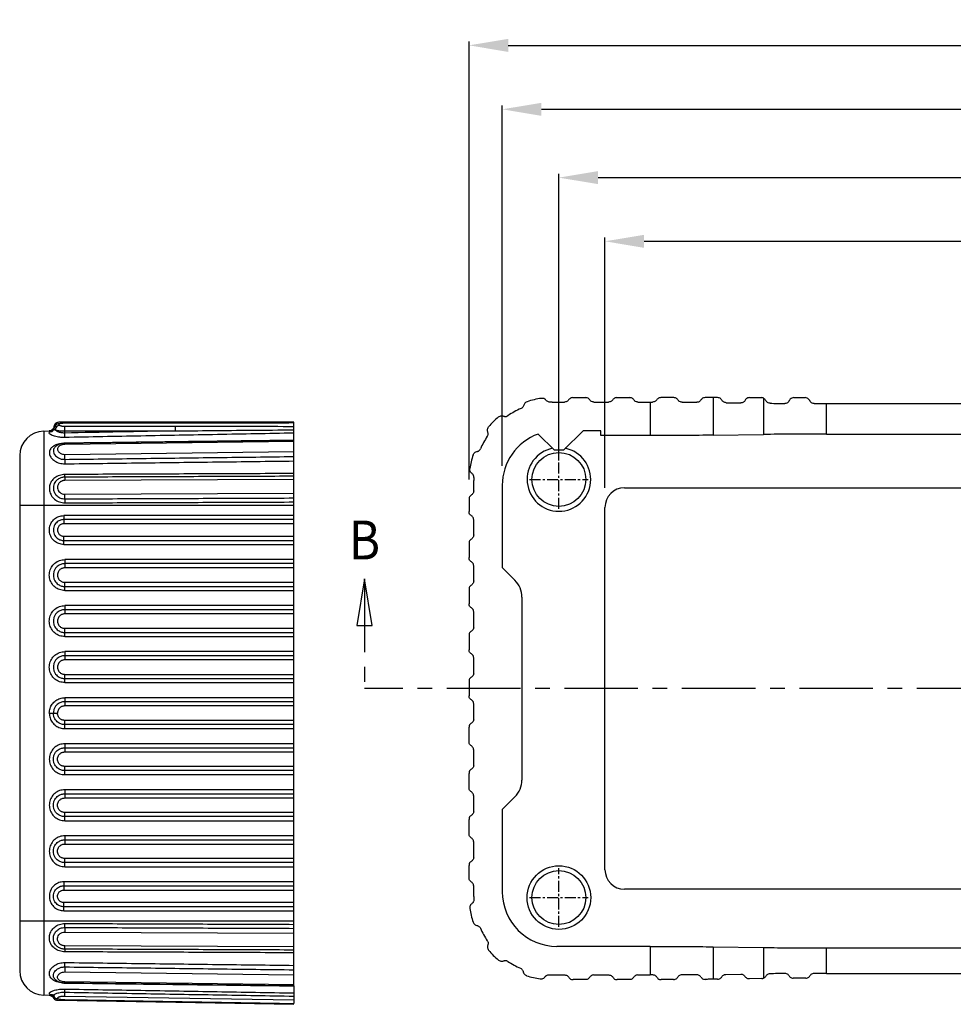
# Model space of a CAD drawing. Extents: x 725 to 2040, y -248 to 659.
# Drawn here: x 1665 to 1760, y 386 to 486 of the extents above; entities that cross this region are included whole.
import ezdxf
from ezdxf.enums import TextEntityAlignment as Align

# ---------------------------------------------------------------- set-up
doc = ezdxf.new("R2010")
doc.units = 0
doc.header["$MEASUREMENT"] = 0
doc.linetypes.add('CENTER', pattern=[0.6, 0.375, -0.075, 0.075, -0.075])
doc.layers.get('0').update_dxf_attribs({"linetype": 'CONTINUOUS'})
doc.layers.get('DEFPOINTS').update_dxf_attribs({"linetype": 'CONTINUOUS'})
doc.styles.add('TEXTSTYLE_0', font='txt', dxfattribs={"width": 0.8})
doc.dimstyles.get("Standard").update_dxf_attribs({"dimtxt": 0.18, "dimasz": 0.18, "dimexe": 0.18, "dimexo": 0.0625, "dimgap": 0.09, "dimtad": 0, "dimtih": 1, "dimtoh": 1, "dimdec": 4, "dimzin": 0, "dimtxsty": 'STANDARD', "dimcen": 0.09, "dimazin": 3, "dimtfac": 1, "dimtdec": 4, "dimtofl": 0, "dimtmove": 0, "dimatfit": 3, "dimtolj": 1, "dimtzin": 0})

# ---------------------------------------------------------------- blocks, each defined once
blk = doc.blocks.new('*D84')
at = {"color": 3, "ltscale": 20}
for p, q in [((1724.73, 438.27), (1724.73, 463.83)), ((1872.72, 438.27), (1872.72, 463.83))]:
    blk.add_line(p, q, dxfattribs=at)
at = {"color": 4, "ltscale": 20}
for p, q in [((1728.73, 463.44), (1792.06, 463.44)), ((1868.72, 463.44), (1805.39, 463.44))]:
    blk.add_line(p, q, dxfattribs=at)
for points in [[(1728.73, 464.1), (1728.73, 462.77), (1724.73, 463.44)], [(1868.72, 464.1), (1868.72, 462.77), (1872.72, 463.44)]]:
    blk.add_solid(points, dxfattribs=at)
at = {"layer": 'DEFPOINTS', "color": 0, "ltscale": 20}
for p in [(1872.72, 463.44), (1724.73, 436.27), (1872.72, 436.27)]:
    blk.add_point(p, dxfattribs=at)
at = {"color": 6, "ltscale": 20, "insert": (1798.72, 463.44), "char_height": 4, "attachment_point": 5}
blk.add_mtext('\\A1;148', dxfattribs=at)
blk = doc.blocks.new('*D85')
at = {"color": 3, "ltscale": 20}
for p, q in [((1720.02, 441.12), (1720.02, 470.34)), ((1877.42, 441.12), (1877.42, 470.34))]:
    blk.add_line(p, q, dxfattribs=at)
at = {"color": 4, "ltscale": 20}
for p, q in [((1724.02, 469.94), (1787.72, 469.94)), ((1873.42, 469.94), (1809.72, 469.94))]:
    blk.add_line(p, q, dxfattribs=at)
for points in [[(1724.02, 470.61), (1724.02, 469.28), (1720.02, 469.94)], [(1873.42, 470.61), (1873.42, 469.28), (1877.42, 469.94)]]:
    blk.add_solid(points, dxfattribs=at)
at = {"layer": 'DEFPOINTS', "color": 0, "ltscale": 20}
for p in [(1720.02, 469.94), (1720.02, 439.12), (1877.42, 439.12)]:
    blk.add_point(p, dxfattribs=at)
at = {"color": 6, "ltscale": 20, "insert": (1798.72, 469.94), "char_height": 4, "attachment_point": 5}
blk.add_mtext('\\A1;157.40', dxfattribs=at)
blk = doc.blocks.new('*D86')
at = {"color": 3, "ltscale": 20}
for p, q in [((1714.24, 440.52), (1714.24, 477.31)), ((1883.2, 440.52), (1883.2, 477.31))]:
    blk.add_line(p, q, dxfattribs=at)
at = {"color": 4, "ltscale": 20}
for p, q in [((1718.24, 476.92), (1787.39, 476.92)), ((1879.2, 476.92), (1810.06, 476.92))]:
    blk.add_line(p, q, dxfattribs=at)
for points in [[(1718.24, 477.58), (1718.24, 476.25), (1714.24, 476.92)], [(1879.2, 477.58), (1879.2, 476.25), (1883.2, 476.92)]]:
    blk.add_solid(points, dxfattribs=at)
at = {"layer": 'DEFPOINTS', "color": 0, "ltscale": 20}
for p in [(1883.2, 476.92), (1714.24, 438.52), (1883.2, 438.52)]:
    blk.add_point(p, dxfattribs=at)
at = {"color": 6, "ltscale": 20, "insert": (1798.72, 476.92), "char_height": 4, "attachment_point": 5}
blk.add_mtext('\\A1;168.96', dxfattribs=at)
blk = doc.blocks.new('*D87')
at = {"color": 3, "ltscale": 20}
for p, q in [((1710.84, 439.11), (1710.84, 483.84)), ((1886.6, 439.11), (1886.6, 483.84))]:
    blk.add_line(p, q, dxfattribs=at)
at = {"color": 4, "ltscale": 20}
for p, q in [((1714.84, 483.45), (1787.39, 483.45)), ((1882.6, 483.45), (1810.06, 483.45))]:
    blk.add_line(p, q, dxfattribs=at)
for points in [[(1714.84, 484.11), (1714.84, 482.78), (1710.84, 483.45)], [(1882.6, 484.11), (1882.6, 482.78), (1886.6, 483.45)]]:
    blk.add_solid(points, dxfattribs=at)
at = {"layer": 'DEFPOINTS', "color": 0, "ltscale": 20}
for p in [(1710.84, 483.45), (1710.84, 437.11), (1886.6, 437.11)]:
    blk.add_point(p, dxfattribs=at)
at = {"color": 6, "ltscale": 20, "insert": (1798.72, 483.45), "char_height": 4, "attachment_point": 5}
blk.add_mtext('\\A1;175.76', dxfattribs=at)

msp = doc.modelspace()

# ---------------------------------------------------------------- linework, layer by layer
at = {"color": 7, "linetype": 'CONTINUOUS'}
for p, q in [((1721.437, 447.475), (1722.761, 447.475)), ((1725.937, 447.475), (1727.261, 447.475)), ((1731.758, 447.475), (1730.437, 447.475)), ((1736.232, 447.475), (1734.955, 447.475)), ((1735.784, 447.475), (1735.784, 443.642)), ((1739.491, 447.475), (1740.698, 447.475)), ((1744.016, 447.475), (1745.179, 447.475)), ((1719.322, 447.02), (1720.599, 447.02)), ((1723.599, 447.02), (1725.099, 447.02)), ((1728.099, 447.02), (1729.356, 447.02)), ((1729.356, 447.02), (1729.356, 443.601)), ((1737.099, 446.96), (1738.599, 446.938)), ((1740.934, 447.414), (1740.934, 443.718)), ((1747.362, 443.759), (1747.362, 446.863)), ((1747.362, 446.863), (1850.082, 446.863)), ((1692.942, 444.958), (1668.937, 444.958)), ((1669.514, 444.552), (1669.514, 443.861)), ((1669.514, 444.552), (1680.814, 444.552)), ((1669.518, 444.856), (1669.517, 444.863)), ((1680.814, 444.552), (1680.814, 444.078)), ((1692.942, 443.116), (1692.942, 444.958)), ((1667.398, 444.058), (1668.318, 444.074)), ((1667.398, 444.058), (1667.398, 386.45)), ((1668.439, 444.313), (1668.439, 444.313)), ((1669.514, 444.078), (1680.814, 444.078)), ((1669.514, 443.861), (1669.523, 443.407)), ((1719.556, 442.101), (1717.898, 443.759)), ((1722.488, 444.101), (1720.488, 442.101)), ((1724.303, 444.101), (1722.488, 444.101)), ((1724.303, 443.601), (1724.303, 444.101)), ((1729.356, 443.601), (1724.303, 443.601)), ((1735.784, 443.642), (1740.934, 443.718)), ((1747.362, 443.759), (1850.082, 443.759)), ((1692.942, 442.988), (1669.54, 442.697)), ((1692.942, 387.402), (1692.942, 443.105)), ((1664.942, 441.558), (1664.942, 388.949)), ((1668.527, 442.401), (1668.527, 442.4)), ((1669.54, 441.682), (1692.942, 441.972)), ((1720.488, 442.101), (1719.556, 442.101)), ((1692.942, 439.105), (1669.54, 439.012)), ((1711.322, 437.95), (1711.322, 439.02)), ((1714.241, 438.52), (1714.241, 430.115)), ((1669.54, 437.613), (1692.942, 437.705)), ((1726.726, 438.27), (1793.398, 438.27)), ((1664.942, 436.504), (1692.942, 436.504)), ((1710.84, 437.107), (1710.84, 435.834)), ((1692.942, 435.434), (1669.45, 435.434)), ((1724.726, 399.27), (1724.726, 436.27)), ((1692.942, 434.59), (1669.442, 434.59)), ((1692.942, 435.02), (1669.446, 435.02)), ((1711.322, 433.45), (1711.322, 434.99)), ((1669.442, 433.318), (1692.942, 433.318)), ((1669.446, 432.887), (1692.942, 432.887)), ((1669.45, 432.474), (1692.942, 432.474)), ((1710.84, 432.607), (1710.84, 431.134)), ((1692.942, 430.52), (1669.546, 430.52)), ((1692.942, 430.934), (1669.55, 430.934)), ((1692.942, 430.09), (1669.542, 430.09)), ((1711.322, 428.75), (1711.322, 430.29)), ((1714.241, 430.115), (1715.532, 428.824)), ((1669.542, 428.618), (1692.942, 428.618)), ((1669.546, 428.187), (1692.942, 428.187)), ((1669.55, 427.774), (1692.942, 427.774)), ((1710.84, 427.907), (1710.84, 426.434)), ((1716.241, 427.114), (1716.241, 408.427)), ((1692.942, 425.39), (1669.542, 425.39)), ((1692.942, 425.82), (1669.546, 425.82)), ((1692.942, 426.234), (1669.55, 426.234)), ((1711.322, 424.05), (1711.322, 425.59)), ((1669.542, 423.918), (1692.942, 423.918)), ((1669.546, 423.487), (1692.942, 423.487)), ((1669.55, 423.074), (1692.942, 423.074)), ((1710.84, 423.207), (1710.84, 421.734)), ((1692.942, 421.534), (1669.55, 421.534)), ((1692.942, 420.69), (1669.542, 420.69)), ((1692.942, 421.12), (1669.546, 421.12)), ((1711.322, 419.35), (1711.322, 420.89)), ((1669.542, 419.218), (1692.942, 419.218)), ((1669.546, 418.787), (1692.942, 418.787)), ((1669.55, 418.374), (1692.942, 418.374)), ((1710.84, 418.507), (1710.84, 417.034)), ((1692.942, 416.42), (1669.546, 416.42)), ((1692.942, 416.834), (1669.55, 416.834)), ((1692.942, 415.99), (1669.542, 415.99)), ((1711.322, 414.65), (1711.322, 416.19)), ((1667.97, 415.254), (1668.806, 415.254)), ((1692.942, 414.518), (1669.542, 414.518)), ((1692.942, 414.087), (1669.546, 414.087)), ((1669.55, 413.674), (1692.942, 413.674)), ((1710.84, 412.334), (1710.84, 413.807)), ((1669.542, 411.29), (1692.942, 411.29)), ((1669.546, 411.72), (1692.942, 411.72)), ((1692.942, 412.134), (1669.55, 412.134)), ((1711.322, 409.95), (1711.322, 411.49)), ((1692.942, 409.818), (1669.542, 409.818)), ((1692.942, 409.387), (1669.546, 409.387)), ((1669.55, 408.974), (1692.942, 408.974)), ((1710.84, 407.634), (1710.84, 409.107)), ((1692.942, 407.434), (1669.55, 407.434)), ((1669.542, 406.59), (1692.942, 406.59)), ((1669.546, 407.02), (1692.942, 407.02)), ((1711.322, 405.25), (1711.322, 406.79)), ((1715.532, 406.717), (1714.241, 405.425)), ((1714.241, 405.425), (1714.241, 397.02)), ((1692.942, 405.118), (1669.542, 405.118)), ((1692.942, 404.687), (1669.546, 404.687)), ((1669.55, 404.274), (1692.942, 404.274)), ((1710.84, 402.934), (1710.84, 404.407)), ((1669.546, 402.32), (1692.942, 402.32)), ((1692.942, 402.734), (1669.55, 402.734)), ((1669.542, 401.89), (1692.942, 401.89)), ((1711.322, 400.55), (1711.322, 402.09)), ((1692.942, 400.418), (1669.542, 400.418)), ((1692.942, 399.987), (1669.546, 399.987)), ((1669.55, 399.574), (1692.942, 399.574)), ((1710.84, 398.434), (1710.84, 399.707)), ((1669.442, 397.19), (1692.942, 397.19)), ((1669.446, 397.62), (1692.942, 397.62)), ((1692.942, 398.034), (1669.45, 398.034)), ((1711.322, 396.52), (1711.322, 397.59)), ((1870.718, 397.27), (1726.726, 397.27)), ((1692.942, 395.918), (1669.442, 395.918)), ((1692.942, 395.487), (1669.446, 395.487)), ((1669.45, 395.074), (1692.942, 395.074)), ((1692.942, 394.004), (1664.942, 394.004)), ((1669.54, 392.894), (1692.942, 392.803)), ((1692.942, 391.403), (1669.54, 391.495)), ((1729.356, 391.439), (1719.822, 391.439)), ((1729.356, 391.439), (1729.356, 388.52)), ((1735.784, 391.398), (1735.784, 388.079)), ((1735.784, 391.398), (1740.934, 391.323)), ((1740.934, 391.323), (1740.934, 388.196)), ((1747.362, 388.677), (1747.362, 391.282)), ((1747.362, 391.282), (1762.799, 391.282)), ((1669.54, 388.825), (1692.942, 388.536)), ((1719.322, 388.52), (1720.619, 388.52)), ((1723.579, 388.52), (1725.119, 388.52)), ((1728.079, 388.52), (1729.356, 388.52)), ((1737.079, 388.58), (1738.619, 388.603)), ((1740.735, 388.152), (1739.463, 388.133)), ((1747.362, 388.677), (1850.082, 388.677)), ((1692.942, 387.52), (1669.54, 387.81)), ((1692.942, 387.392), (1692.942, 385.603)), ((1722.735, 388.039), (1721.463, 388.039)), ((1727.235, 388.039), (1725.963, 388.039)), ((1736.235, 388.086), (1735.784, 388.079)), ((1668.331, 386.433), (1667.398, 386.45)), ((1668.387, 386.369), (1668.388, 386.368)), ((1692.942, 385.931), (1669.54, 386.33)), ((1668.806, 385.943), (1692.942, 385.522)), ((1669.443, 386.005), (1669.442, 385.932)), ((1669.54, 386.007), (1669.54, 386.002)), ((1669.54, 386.007), (1692.942, 385.607)), ((1692.942, 385.552), (1692.942, 385.522))]:
    msp.add_line(p, q, dxfattribs=at)
at = {"color": 3, "linetype": 'CENTER', "ltscale": 3}
for p, q in [((1720.022, 436.12), (1720.022, 442.12)), ((1717.022, 439.12), (1723.022, 439.12)), ((1720.022, 393.42), (1720.022, 399.42)), ((1717.022, 396.42), (1723.022, 396.42))]:
    msp.add_line(p, q, dxfattribs=at)
at = {"color": 1, "linetype": 'CENTER', "ltscale": 20}
for p in [(1700.168, 428.968), (1920.088, 417.77)]:
    msp.add_line(p, (1700.168, 417.77), dxfattribs=at)
msp.add_lwpolyline([(1700.961, 424.206), (1700.168, 428.968), (1699.374, 424.206), (1700.961, 424.206)], dxfattribs=at)
at = {"color": 7, "linetype": 'CONTINUOUS'}
for centre, radius in [((1720.022, 439.12), 2.75), ((1720.022, 396.42), 3.25), ((1720.022, 396.42), 2.75)]:
    msp.add_circle(centre, radius, dxfattribs=at)
for centre, radius, start, end in [((1719.322, 439.42), 8.054, 97.71701, 108.4927), ((1719.322, 439.02), 8, 90, 91.50337), ((1719.322, 439.02), 8.482, 130.14138, 139.85862), ((1719.322, 439.02), 8, 113.3331, 124.26176), ((1668.936, 444.458), 0.5, 90, 121.58827), ((1667.442, 441.558), 2.5, 91, 180), ((1719.322, 439.02), 8, 145.73824, 156.26176), ((1719.822, 438.52), 5.581, 110.16805, 180), ((1719.322, 439.02), 8.482, 162.14138, 171.85862), ((1720.022, 439.12), 3.25, 101.57694, 78.42306), ((1719.322, 439.02), 8, 177.73824, 180), ((1726.726, 436.27), 2, 90, 180), ((1713.822, 427.114), 2.419, 0, 45), ((1713.822, 408.427), 2.419, 315, 0), ((1726.726, 399.27), 2, 180, 270), ((1719.322, 396.52), 8, 180, 182.26176), ((1719.822, 397.02), 5.581, 180, 270), ((1719.322, 396.52), 8.482, 188.14138, 197.85862), ((1719.322, 396.52), 8, 203.73824, 214.26176), ((1719.322, 396.52), 8.482, 220.14138, 229.85862), ((1719.322, 396.52), 8, 235.73824, 246.26176), ((1667.442, 388.949), 2.5, 180, 269), ((1719.322, 396.52), 8.482, 252.14138, 261.85862), ((1719.322, 396.52), 8, 267.73824, 270), ((1668.815, 386.443), 0.5, 245.07377, 269)]:
    msp.add_arc(centre, radius, start, end, dxfattribs=at)
for points in [[(1721.437, 447.475), (1721.276, 447.448), (1721.129, 447.369), (1721.018, 447.247)], [(1723.18, 447.247), (1723.069, 447.369), (1722.922, 447.448), (1722.761, 447.475)], [(1725.937, 447.475), (1725.776, 447.448), (1725.629, 447.369), (1725.518, 447.247)], [(1727.68, 447.247), (1727.569, 447.369), (1727.422, 447.448), (1727.261, 447.475)], [(1730.438, 447.475), (1730.276, 447.448), (1730.129, 447.368), (1730.018, 447.247)], [(1732.178, 447.244), (1732.068, 447.366), (1731.921, 447.447), (1731.758, 447.475)], [(1734.956, 447.475), (1734.78, 447.443), (1734.632, 447.358), (1734.526, 447.235)], [(1736.664, 447.221), (1736.558, 447.351), (1736.41, 447.441), (1736.232, 447.475)], [(1739.492, 447.475), (1739.306, 447.439), (1739.151, 447.343), (1739.044, 447.203)], [(1740.934, 447.414), (1740.822, 447.459), (1740.698, 447.475)], [(1744.016, 447.475), (1743.824, 447.437), (1743.663, 447.33), (1743.557, 447.175)], [(1745.639, 447.17), (1745.531, 447.33), (1745.369, 447.437), (1745.179, 447.475)], [(1716.441, 446.705), (1716.382, 446.565), (1716.284, 446.448), (1716.153, 446.366)], [(1716.767, 447.059), (1716.621, 446.981), (1716.507, 446.857), (1716.441, 446.705)], [(1718.703, 447.212), (1718.575, 447.329), (1718.412, 447.395), (1718.24, 447.402)], [(1719.112, 447.018), (1718.957, 447.038), (1718.816, 447.105), (1718.703, 447.212)], [(1721.018, 447.247), (1720.906, 447.126), (1720.76, 447.047), (1720.599, 447.02)], [(1723.599, 447.02), (1723.438, 447.047), (1723.292, 447.126), (1723.18, 447.247)], [(1725.518, 447.247), (1725.406, 447.126), (1725.26, 447.047), (1725.099, 447.02)], [(1728.099, 447.02), (1727.938, 447.047), (1727.792, 447.126), (1727.68, 447.247)], [(1729.356, 447.02), (1729.478, 447.02), (1729.599, 447.02)], [(1730.018, 447.247), (1729.906, 447.126), (1729.761, 447.047), (1729.599, 447.02)], [(1732.599, 447.011), (1732.435, 447.04), (1732.289, 447.121), (1732.178, 447.244)], [(1732.599, 447.011), (1733.363, 447.006), (1734.099, 447)], [(1734.526, 447.235), (1734.417, 447.11), (1734.27, 447.028), (1734.099, 447)], [(1737.099, 446.96), (1736.964, 446.981), (1736.842, 447.035), (1736.74, 447.117), (1736.664, 447.221)], [(1739.044, 447.203), (1738.967, 447.095), (1738.864, 447.011), (1738.738, 446.956), (1738.599, 446.938)], [(1741.147, 447.188), (1741.059, 447.318), (1740.934, 447.414)], [(1741.599, 446.895), (1741.407, 446.936), (1741.251, 447.041), (1741.147, 447.188)], [(1741.599, 446.895), (1742.329, 446.887), (1743.099, 446.88)], [(1743.557, 447.175), (1743.449, 447.02), (1743.289, 446.916), (1743.099, 446.88)], [(1746.099, 446.865), (1745.91, 446.902), (1745.748, 447.009), (1745.639, 447.17)], [(1746.099, 446.865), (1746.727, 446.864), (1747.362, 446.863)], [(1713.854, 445.504), (1714.011, 445.594), (1714.19, 445.622), (1714.366, 445.585)], [(1714.366, 445.585), (1714.482, 445.553), (1714.6, 445.552), (1714.713, 445.578), (1714.818, 445.632)], [(1668.439, 444.513), (1668.414, 444.401)], [(1669.459, 444.862), (1669.189, 444.849), (1668.964, 444.816), (1668.767, 444.751), (1668.587, 444.622), (1668.466, 444.427), (1668.439, 444.313)], [(1668.565, 444.793), (1668.461, 444.612), (1668.439, 444.513)], [(1668.565, 444.793), (1668.461, 444.612), (1668.439, 444.513)], [(1668.462, 444.618), (1668.461, 444.612), (1668.439, 444.513)], [(1668.462, 444.618), (1668.461, 444.612), (1668.439, 444.513)], [(1668.462, 444.618), (1668.461, 444.612), (1668.439, 444.513)], [(1668.518, 444.731), (1668.462, 444.618)], [(1668.518, 444.731), (1668.462, 444.618)], [(1668.518, 444.731), (1668.462, 444.618)], [(1668.568, 444.796), (1668.565, 444.793), (1668.518, 444.731)], [(1668.568, 444.796), (1668.565, 444.793), (1668.518, 444.731)], [(1669.002, 444.656), (1668.793, 444.573), (1668.631, 444.4), (1668.555, 444.174)], [(1668.936, 444.958), (1668.733, 444.915), (1668.565, 444.793)], [(1668.936, 444.958), (1668.733, 444.915), (1668.565, 444.793)], [(1668.674, 444.884), (1668.568, 444.796)], [(1668.674, 444.884), (1668.568, 444.796)], [(1668.735, 444.916), (1668.733, 444.915), (1668.674, 444.884)], [(1668.735, 444.916), (1668.733, 444.915), (1668.674, 444.884)], [(1668.936, 444.958), (1668.735, 444.916)], [(1669.518, 444.856), (1669.419, 444.855), (1669.313, 444.85), (1669.203, 444.84), (1669.098, 444.824), (1669.008, 444.8), (1668.95, 444.766), (1668.935, 444.728), (1668.957, 444.69), (1669.002, 444.656)], [(1669.002, 444.656), (1669.091, 444.615), (1669.197, 444.585), (1669.307, 444.566), (1669.414, 444.556), (1669.514, 444.552)], [(1669.444, 444.902), (1669.444, 444.958)], [(1669.452, 444.862), (1669.444, 444.902)], [(1669.517, 444.863), (1669.459, 444.862)], [(1692.942, 444.889), (1685.872, 444.879), (1677.842, 444.869), (1669.517, 444.863)], [(1692.942, 444.885), (1684.952, 444.872), (1677.146, 444.863), (1669.518, 444.856)], [(1680.814, 444.552), (1684.552, 444.552), (1688.595, 444.548), (1692.942, 444.542)], [(1684.518, 444.958), (1684.589, 444.92), (1684.619, 444.881)], [(1686.48, 444.958), (1686.377, 444.942), (1686.282, 444.898)], [(1687.492, 444.958), (1687.648, 444.923), (1687.707, 444.888)], [(1687.648, 444.923), (1687.514, 444.957)], [(1687.707, 444.888), (1687.648, 444.923)], [(1690.227, 444.885), (1687.867, 444.882)], [(1690.227, 444.958), (1690.078, 444.925), (1690.019, 444.891)], [(1691.228, 444.958), (1691.344, 444.926), (1691.391, 444.892)], [(1692.883, 444.958), (1692.9, 444.931), (1692.907, 444.89)], [(1692.942, 444.889), (1692.919, 444.889)], [(1712.758, 443.976), (1712.72, 444.152), (1712.748, 444.331), (1712.838, 444.488)], [(1668.147, 444.111), (1667.951, 444.068)], [(1668.147, 444.111), (1667.951, 444.068)], [(1668.147, 444.111), (1667.951, 444.068)], [(1668.147, 444.111), (1667.951, 444.068)], [(1668.147, 444.111), (1667.951, 444.068)], [(1669.523, 443.407), (1669.288, 443.41), (1669.035, 443.43), (1668.771, 443.472), (1668.51, 443.536), (1668.27, 443.622), (1668.073, 443.726), (1667.96, 443.839), (1667.984, 443.941), (1668.172, 444.014), (1668.26, 444.026)], [(1668.31, 444.229), (1668.147, 444.111)], [(1668.206, 444.143), (1668.147, 444.111)], [(1668.206, 444.143), (1668.147, 444.111)], [(1668.206, 444.143), (1668.147, 444.111)], [(1668.206, 444.143), (1668.147, 444.111)], [(1668.206, 444.143), (1668.147, 444.111)], [(1668.31, 444.229), (1668.206, 444.143)], [(1668.31, 444.229), (1668.206, 444.143)], [(1668.31, 444.229), (1668.206, 444.143)], [(1668.437, 444.313), (1668.403, 444.187), (1668.305, 444.057), (1668.248, 444.022)], [(1668.414, 444.401), (1668.31, 444.229)], [(1668.36, 444.292), (1668.31, 444.229)], [(1668.36, 444.292), (1668.31, 444.229)], [(1668.36, 444.292), (1668.31, 444.229)], [(1668.414, 444.401), (1668.36, 444.292)], [(1668.414, 444.401), (1668.36, 444.292)], [(1668.414, 444.401), (1668.36, 444.292)], [(1668.414, 444.401), (1668.36, 444.292)], [(1668.44, 444.312), (1668.439, 444.297), (1668.477, 444.234), (1668.555, 444.174)], [(1668.555, 444.174), (1668.721, 444.137), (1668.919, 444.109), (1669.126, 444.09), (1669.326, 444.081), (1669.514, 444.078)], [(1669.514, 443.861), (1669.361, 443.864), (1669.196, 443.884), (1669.024, 443.925), (1668.852, 443.987), (1668.692, 444.071), (1668.555, 444.174)], [(1680.814, 444.078), (1675.165, 443.97), (1669.514, 443.861)], [(1692.942, 443.849), (1685.14, 443.702), (1677.334, 443.555), (1669.523, 443.407)], [(1680.814, 444.078), (1684.552, 444.113), (1688.595, 444.15), (1692.942, 444.188)], [(1712.71, 443.524), (1712.764, 443.629), (1712.791, 443.743), (1712.789, 443.86), (1712.758, 443.976)], [(1735.784, 443.642), (1734.359, 443.625), (1732.777, 443.612), (1731.09, 443.604), (1729.356, 443.601)], [(1747.362, 443.759), (1745.629, 443.756), (1743.942, 443.748), (1742.359, 443.735), (1740.934, 443.718)], [(1668.424, 442.544), (1668.169, 442.341), (1667.993, 442.025), (1667.992, 441.675), (1668.168, 441.322), (1668.513, 441.007), (1668.995, 440.79), (1669.55, 440.717)], [(1668.997, 442.758), (1668.515, 442.594), (1668.424, 442.544)], [(1669.081, 442.743), (1668.741, 442.586), (1668.527, 442.401)], [(1668.933, 442.689), (1668.732, 442.58)], [(1669.086, 442.59), (1668.937, 442.485), (1668.843, 442.359), (1668.806, 442.217), (1668.828, 442.079), (1668.894, 441.961), (1668.995, 441.858), (1669.134, 441.771), (1669.319, 441.706), (1669.54, 441.682)], [(1669.074, 442.741), (1669.067, 442.739), (1668.933, 442.689)], [(1669.46, 442.816), (1668.997, 442.758)], [(1669.476, 442.812), (1669.081, 442.743)], [(1669.54, 442.697), (1669.296, 442.668), (1669.086, 442.59)], [(1669.489, 442.817), (1669.46, 442.816)], [(1669.542, 442.814), (1669.476, 442.812)], [(1669.55, 442.819), (1669.489, 442.817)], [(1669.543, 442.814), (1669.541, 442.786), (1669.54, 442.738)], [(1669.54, 442.738), (1669.54, 442.697)], [(1692.942, 443.105), (1685.095, 443.008), (1677.074, 442.908), (1669.542, 442.814)], [(1692.942, 443.116), (1685.118, 443.016), (1677.321, 442.917), (1669.55, 442.819)], [(1668.527, 442.4), (1668.441, 442.274), (1668.38, 442.046), (1668.417, 441.819), (1668.524, 441.624), (1668.686, 441.456), (1668.905, 441.313), (1669.195, 441.208), (1669.545, 441.169)], [(1669.545, 441.169), (1669.543, 441.346), (1669.541, 441.525), (1669.54, 441.682)], [(1669.545, 441.169), (1677.362, 441.266), (1685.161, 441.363), (1692.942, 441.46)], [(1711.249, 441.621), (1711.335, 441.781), (1711.472, 441.899), (1711.64, 441.961)], [(1711.64, 441.961), (1711.755, 441.996), (1711.856, 442.057), (1711.938, 442.14), (1711.999, 442.241)], [(1669.545, 441.169), (1669.548, 441.016), (1669.549, 440.86), (1669.55, 440.717)], [(1669.55, 440.717), (1677.321, 440.814), (1685.118, 440.91), (1692.942, 441.008)], [(1669.55, 439.626), (1669.005, 439.539), (1668.522, 439.287), (1668.173, 438.908), (1667.994, 438.452), (1667.992, 437.968), (1668.167, 437.5), (1668.513, 437.097), (1668.997, 436.824), (1669.55, 436.731)], [(1669.545, 439.35), (1669.548, 439.4), (1669.549, 439.496), (1669.55, 439.626)], [(1692.942, 439.444), (1685.161, 439.413), (1677.362, 439.382), (1669.545, 439.35)], [(1692.942, 439.724), (1685.118, 439.692), (1677.321, 439.659), (1669.55, 439.626)], [(1711.129, 439.745), (1711.004, 439.874), (1710.933, 440.04), (1710.926, 440.222)], [(1711.328, 439.336), (1711.318, 439.454), (1711.281, 439.564), (1711.217, 439.663), (1711.129, 439.745)], [(1669.545, 439.35), (1669.392, 439.34), (1669.238, 439.311), (1669.08, 439.259), (1668.92, 439.18), (1668.76, 439.067), (1668.608, 438.91), (1668.478, 438.7), (1668.394, 438.431), (1668.39, 438.11), (1668.504, 437.76), (1668.754, 437.438), (1669.123, 437.213), (1669.545, 437.137)], [(1669.54, 439.012), (1669.442, 439.006), (1669.344, 438.986), (1669.243, 438.951), (1669.141, 438.899), (1669.04, 438.824), (1668.945, 438.721), (1668.865, 438.587), (1668.814, 438.421), (1668.812, 438.224), (1668.882, 438.008), (1669.039, 437.805), (1669.274, 437.662), (1669.54, 437.613)], [(1669.545, 439.35), (1669.543, 439.289), (1669.541, 439.171), (1669.54, 439.012)], [(1669.545, 437.137), (1669.543, 437.266), (1669.541, 437.432), (1669.54, 437.613)], [(1711.086, 437.537), (1710.955, 437.425), (1710.87, 437.276), (1710.84, 437.107)], [(1711.322, 437.95), (1711.294, 437.788), (1711.212, 437.644), (1711.086, 437.537)], [(1669.545, 437.137), (1677.362, 437.167), (1685.161, 437.198), (1692.942, 437.228)], [(1669.545, 437.137), (1669.548, 437.026), (1669.549, 436.886), (1669.55, 436.731)], [(1669.55, 436.731), (1677.321, 436.76), (1685.118, 436.79), (1692.942, 436.819)], [(1669.45, 432.474), (1668.945, 432.563), (1668.499, 432.82), (1668.169, 433.214), (1667.993, 433.697), (1667.993, 434.21), (1668.169, 434.693), (1668.499, 435.087), (1668.945, 435.345), (1669.45, 435.434)], [(1669.45, 435.434), (1669.449, 435.196), (1669.446, 435.02)], [(1711.086, 435.404), (1710.955, 435.515), (1710.87, 435.665), (1710.84, 435.834)], [(1711.322, 434.99), (1711.294, 435.153), (1711.212, 435.297), (1711.086, 435.404)], [(1669.446, 435.02), (1669.289, 435.009), (1669.124, 434.97), (1668.952, 434.899), (1668.777, 434.785), (1668.611, 434.617), (1668.471, 434.386), (1668.39, 434.103), (1668.391, 433.8), (1668.473, 433.518), (1668.612, 433.289), (1668.779, 433.122), (1668.953, 433.008), (1669.124, 432.937), (1669.289, 432.899), (1669.446, 432.887)], [(1669.442, 434.59), (1669.348, 434.583), (1669.25, 434.56), (1669.147, 434.517), (1669.043, 434.449), (1668.943, 434.349), (1668.86, 434.211), (1668.812, 434.043), (1668.812, 433.862), (1668.861, 433.694), (1668.944, 433.557), (1669.044, 433.458), (1669.148, 433.39), (1669.25, 433.347), (1669.348, 433.325), (1669.442, 433.318)], [(1669.446, 435.02), (1669.444, 434.909), (1669.443, 434.759), (1669.442, 434.59)], [(1711.322, 433.45), (1711.294, 433.288), (1711.212, 433.144), (1711.086, 433.037)], [(1669.446, 432.887), (1669.444, 432.999), (1669.443, 433.148), (1669.442, 433.318)], [(1669.45, 432.474), (1669.449, 432.712), (1669.446, 432.887)], [(1711.086, 433.037), (1710.955, 432.925), (1710.87, 432.776), (1710.84, 432.607)], [(1669.55, 427.774), (1669.015, 427.867), (1668.537, 428.142), (1668.183, 428.563), (1667.994, 429.08), (1667.995, 429.631), (1668.184, 430.148), (1668.539, 430.568), (1669.016, 430.841), (1669.55, 430.934)], [(1669.546, 430.52), (1669.389, 430.51), (1669.224, 430.475), (1669.051, 430.41), (1668.872, 430.306), (1668.695, 430.152), (1668.536, 429.937), (1668.421, 429.661), (1668.38, 429.348), (1668.424, 429.036), (1668.54, 428.763), (1668.699, 428.551), (1668.875, 428.399), (1669.053, 428.297), (1669.225, 428.232), (1669.389, 428.198), (1669.546, 428.187)], [(1669.546, 430.52), (1669.544, 430.409), (1669.543, 430.259), (1669.542, 430.09)], [(1669.55, 430.934), (1669.549, 430.696), (1669.546, 430.52)], [(1711.086, 430.704), (1710.955, 430.815), (1710.87, 430.965), (1710.84, 431.134)], [(1711.322, 430.29), (1711.294, 430.453), (1711.212, 430.597), (1711.086, 430.704)], [(1669.542, 430.09), (1669.442, 430.083), (1669.338, 430.061), (1669.229, 430.02), (1669.116, 429.954), (1669.005, 429.857), (1668.904, 429.721), (1668.832, 429.548), (1668.806, 429.35), (1668.834, 429.153), (1668.907, 428.981), (1669.007, 428.848), (1669.118, 428.752), (1669.23, 428.687), (1669.339, 428.646), (1669.443, 428.624), (1669.542, 428.618)], [(1669.546, 428.187), (1669.544, 428.299), (1669.543, 428.448), (1669.542, 428.618)], [(1711.086, 428.337), (1710.955, 428.225), (1710.87, 428.076), (1710.84, 427.907)], [(1711.322, 428.75), (1711.294, 428.588), (1711.212, 428.444), (1711.086, 428.337)], [(1669.55, 427.774), (1669.549, 428.012), (1669.546, 428.187)], [(1711.086, 426.004), (1710.955, 426.115), (1710.87, 426.265), (1710.84, 426.434)], [(1669.55, 423.074), (1669.015, 423.167), (1668.537, 423.442), (1668.183, 423.863), (1667.994, 424.38), (1667.995, 424.931), (1668.184, 425.448), (1668.539, 425.868), (1669.016, 426.141), (1669.55, 426.234)], [(1669.546, 425.82), (1669.389, 425.81), (1669.224, 425.775), (1669.051, 425.71), (1668.872, 425.606), (1668.695, 425.452), (1668.536, 425.237), (1668.421, 424.961), (1668.38, 424.648), (1668.424, 424.336), (1668.54, 424.063), (1668.699, 423.851), (1668.875, 423.699), (1669.053, 423.597), (1669.225, 423.532), (1669.389, 423.498), (1669.546, 423.487)], [(1669.542, 425.39), (1669.442, 425.383), (1669.338, 425.361), (1669.229, 425.32), (1669.116, 425.254), (1669.005, 425.157), (1668.904, 425.021), (1668.832, 424.848), (1668.806, 424.65), (1668.834, 424.453), (1668.907, 424.281), (1669.007, 424.148), (1669.118, 424.052), (1669.23, 423.987), (1669.339, 423.946), (1669.443, 423.924), (1669.542, 423.918)], [(1669.546, 425.82), (1669.544, 425.709), (1669.543, 425.559), (1669.542, 425.39)], [(1669.55, 426.234), (1669.549, 425.996), (1669.546, 425.82)], [(1711.322, 425.59), (1711.294, 425.753), (1711.212, 425.897), (1711.086, 426.004)], [(1669.546, 423.487), (1669.544, 423.599), (1669.543, 423.748), (1669.542, 423.918)], [(1669.55, 423.074), (1669.549, 423.312), (1669.546, 423.487)], [(1711.086, 423.637), (1710.955, 423.525), (1710.87, 423.376), (1710.84, 423.207)], [(1711.322, 424.05), (1711.294, 423.888), (1711.212, 423.744), (1711.086, 423.637)], [(1669.55, 418.374), (1669.015, 418.467), (1668.537, 418.742), (1668.183, 419.163), (1667.994, 419.68), (1667.995, 420.231), (1668.184, 420.748), (1668.539, 421.168), (1669.016, 421.441), (1669.55, 421.534)], [(1669.55, 421.534), (1669.549, 421.296), (1669.546, 421.12)], [(1711.086, 421.304), (1710.955, 421.415), (1710.87, 421.565), (1710.84, 421.734)], [(1711.322, 420.89), (1711.294, 421.053), (1711.212, 421.197), (1711.086, 421.304)], [(1669.546, 421.12), (1669.389, 421.11), (1669.224, 421.075), (1669.051, 421.01), (1668.872, 420.906), (1668.695, 420.752), (1668.536, 420.537), (1668.421, 420.261), (1668.38, 419.948), (1668.424, 419.636), (1668.54, 419.363), (1668.699, 419.151), (1668.875, 418.999), (1669.053, 418.897), (1669.225, 418.832), (1669.389, 418.798), (1669.546, 418.787)], [(1669.542, 420.69), (1669.442, 420.683), (1669.338, 420.661), (1669.229, 420.62), (1669.116, 420.554), (1669.005, 420.457), (1668.904, 420.321), (1668.832, 420.148), (1668.806, 419.95), (1668.834, 419.753), (1668.907, 419.581), (1669.007, 419.448), (1669.118, 419.352), (1669.23, 419.287), (1669.339, 419.246), (1669.443, 419.224), (1669.542, 419.218)], [(1669.546, 421.12), (1669.544, 421.009), (1669.543, 420.859), (1669.542, 420.69)], [(1711.322, 419.35), (1711.294, 419.188), (1711.212, 419.044), (1711.086, 418.937)], [(1669.546, 418.787), (1669.544, 418.899), (1669.543, 419.048), (1669.542, 419.218)], [(1669.55, 418.374), (1669.549, 418.612), (1669.546, 418.787)], [(1711.086, 418.937), (1710.955, 418.825), (1710.87, 418.676), (1710.84, 418.507)], [(1667.97, 415.254), (1668.047, 415.74), (1668.273, 416.184), (1668.624, 416.534), (1669.067, 416.758), (1669.55, 416.834)], [(1669.546, 416.42), (1669.389, 416.41), (1669.224, 416.375), (1669.052, 416.31), (1668.873, 416.207), (1668.697, 416.054), (1668.538, 415.84), (1668.422, 415.566), (1668.38, 415.254)], [(1669.546, 416.42), (1669.544, 416.309), (1669.543, 416.159), (1669.542, 415.99)], [(1669.55, 416.834), (1669.549, 416.596), (1669.546, 416.42)], [(1711.086, 416.604), (1710.955, 416.715), (1710.87, 416.865), (1710.84, 417.034)], [(1711.322, 416.19), (1711.294, 416.353), (1711.212, 416.497), (1711.086, 416.604)], [(1669.542, 415.99), (1669.443, 415.983), (1669.339, 415.961), (1669.23, 415.92), (1669.117, 415.855), (1669.006, 415.758), (1668.905, 415.623), (1668.833, 415.45), (1668.806, 415.254)], [(1667.97, 415.254), (1668.047, 414.767), (1668.273, 414.324), (1668.624, 413.974), (1669.067, 413.75), (1669.55, 413.674)], [(1669.546, 414.087), (1669.389, 414.098), (1669.224, 414.132), (1669.052, 414.197), (1668.873, 414.301), (1668.697, 414.454), (1668.538, 414.667), (1668.422, 414.942), (1668.38, 415.254)], [(1669.542, 414.518), (1669.443, 414.524), (1669.339, 414.546), (1669.23, 414.587), (1669.117, 414.653), (1669.006, 414.749), (1668.905, 414.884), (1668.833, 415.057), (1668.806, 415.254)], [(1669.546, 414.087), (1669.544, 414.199), (1669.543, 414.348), (1669.542, 414.518)], [(1711.322, 414.65), (1711.294, 414.488), (1711.212, 414.344), (1711.086, 414.237)], [(1669.55, 413.674), (1669.549, 413.912), (1669.546, 414.087)], [(1711.086, 414.237), (1710.955, 414.125), (1710.87, 413.976), (1710.84, 413.807)], [(1711.086, 411.904), (1710.955, 412.015), (1710.87, 412.165), (1710.84, 412.334)], [(1669.55, 412.134), (1669.015, 412.04), (1668.537, 411.766), (1668.183, 411.345), (1667.994, 410.827), (1667.995, 410.277), (1668.184, 409.76), (1668.539, 409.34), (1669.016, 409.067), (1669.55, 408.974)], [(1669.546, 409.387), (1669.389, 409.398), (1669.224, 409.433), (1669.051, 409.498), (1668.872, 409.602), (1668.695, 409.756), (1668.536, 409.971), (1668.421, 410.246), (1668.38, 410.559), (1668.424, 410.871), (1668.54, 411.144), (1668.699, 411.356), (1668.875, 411.508), (1669.053, 411.611), (1669.225, 411.675), (1669.389, 411.71), (1669.546, 411.72)], [(1669.542, 409.818), (1669.442, 409.824), (1669.338, 409.846), (1669.229, 409.887), (1669.116, 409.953), (1669.005, 410.05), (1668.904, 410.186), (1668.832, 410.36), (1668.806, 410.557), (1668.834, 410.754), (1668.907, 410.926), (1669.007, 411.06), (1669.118, 411.156), (1669.23, 411.221), (1669.339, 411.261), (1669.443, 411.283), (1669.542, 411.29)], [(1669.546, 411.72), (1669.544, 411.609), (1669.543, 411.459), (1669.542, 411.29)], [(1669.55, 412.134), (1669.549, 411.896), (1669.546, 411.72)], [(1711.322, 411.49), (1711.294, 411.653), (1711.212, 411.797), (1711.086, 411.904)], [(1669.546, 409.387), (1669.544, 409.499), (1669.543, 409.648), (1669.542, 409.818)], [(1669.55, 408.974), (1669.549, 409.212), (1669.546, 409.387)], [(1711.086, 409.537), (1710.955, 409.425), (1710.87, 409.276), (1710.84, 409.107)], [(1711.322, 409.95), (1711.294, 409.788), (1711.212, 409.644), (1711.086, 409.537)], [(1669.55, 407.434), (1669.015, 407.34), (1668.537, 407.066), (1668.183, 406.645), (1667.994, 406.127), (1667.995, 405.577), (1668.184, 405.06), (1668.539, 404.64), (1669.016, 404.367), (1669.55, 404.274)], [(1669.55, 407.434), (1669.549, 407.196), (1669.546, 407.02)], [(1711.086, 407.204), (1710.955, 407.315), (1710.87, 407.465), (1710.84, 407.634)], [(1669.546, 404.687), (1669.389, 404.698), (1669.224, 404.733), (1669.051, 404.798), (1668.872, 404.902), (1668.695, 405.056), (1668.536, 405.271), (1668.421, 405.546), (1668.38, 405.859), (1668.424, 406.171), (1668.54, 406.444), (1668.699, 406.656), (1668.875, 406.808), (1669.053, 406.911), (1669.225, 406.975), (1669.389, 407.01), (1669.546, 407.02)], [(1669.542, 405.118), (1669.442, 405.124), (1669.338, 405.146), (1669.229, 405.187), (1669.116, 405.253), (1669.005, 405.35), (1668.904, 405.486), (1668.832, 405.66), (1668.806, 405.857), (1668.834, 406.054), (1668.907, 406.226), (1669.007, 406.36), (1669.118, 406.456), (1669.23, 406.521), (1669.339, 406.561), (1669.443, 406.583), (1669.542, 406.59)], [(1669.546, 407.02), (1669.544, 406.909), (1669.543, 406.759), (1669.542, 406.59)], [(1711.322, 406.79), (1711.294, 406.953), (1711.212, 407.097), (1711.086, 407.204)], [(1711.322, 405.25), (1711.294, 405.088), (1711.212, 404.944), (1711.086, 404.837)], [(1669.546, 404.687), (1669.544, 404.799), (1669.543, 404.948), (1669.542, 405.118)], [(1669.55, 404.274), (1669.549, 404.512), (1669.546, 404.687)], [(1711.086, 404.837), (1710.955, 404.725), (1710.87, 404.576), (1710.84, 404.407)], [(1669.55, 402.734), (1669.015, 402.64), (1668.537, 402.366), (1668.183, 401.945), (1667.994, 401.427), (1667.995, 400.877), (1668.184, 400.36), (1668.539, 399.94), (1669.016, 399.667), (1669.55, 399.574)], [(1669.546, 399.987), (1669.389, 399.998), (1669.224, 400.033), (1669.051, 400.098), (1668.872, 400.202), (1668.695, 400.356), (1668.536, 400.571), (1668.421, 400.846), (1668.38, 401.159), (1668.424, 401.471), (1668.54, 401.744), (1668.699, 401.956), (1668.875, 402.108), (1669.053, 402.211), (1669.225, 402.275), (1669.389, 402.31), (1669.546, 402.32)], [(1669.546, 402.32), (1669.544, 402.209), (1669.543, 402.059), (1669.542, 401.89)], [(1669.55, 402.734), (1669.549, 402.496), (1669.546, 402.32)], [(1711.086, 402.504), (1710.955, 402.615), (1710.87, 402.765), (1710.84, 402.934)], [(1711.322, 402.09), (1711.294, 402.253), (1711.212, 402.397), (1711.086, 402.504)], [(1669.542, 400.418), (1669.442, 400.424), (1669.338, 400.446), (1669.229, 400.487), (1669.116, 400.553), (1669.005, 400.65), (1668.904, 400.786), (1668.832, 400.96), (1668.806, 401.157), (1668.834, 401.354), (1668.907, 401.526), (1669.007, 401.66), (1669.118, 401.756), (1669.23, 401.821), (1669.339, 401.861), (1669.443, 401.883), (1669.542, 401.89)], [(1669.546, 399.987), (1669.544, 400.099), (1669.543, 400.248), (1669.542, 400.418)], [(1711.322, 400.55), (1711.294, 400.388), (1711.212, 400.244), (1711.086, 400.137)], [(1669.55, 399.574), (1669.549, 399.812), (1669.546, 399.987)], [(1711.086, 400.137), (1710.955, 400.025), (1710.87, 399.876), (1710.84, 399.707)], [(1711.086, 398.004), (1710.955, 398.115), (1710.87, 398.265), (1710.84, 398.434)], [(1669.45, 398.034), (1668.945, 397.945), (1668.499, 397.688), (1668.169, 397.294), (1667.993, 396.811), (1667.993, 396.297), (1668.169, 395.814), (1668.499, 395.42), (1668.945, 395.163), (1669.45, 395.074)], [(1669.446, 395.487), (1669.289, 395.499), (1669.124, 395.537), (1668.952, 395.609), (1668.777, 395.723), (1668.611, 395.891), (1668.471, 396.121), (1668.39, 396.404), (1668.391, 396.707), (1668.473, 396.989), (1668.612, 397.219), (1668.779, 397.386), (1668.953, 397.499), (1669.124, 397.571), (1669.289, 397.609), (1669.446, 397.62)], [(1669.442, 395.918), (1669.348, 395.925), (1669.25, 395.947), (1669.147, 395.99), (1669.043, 396.058), (1668.943, 396.159), (1668.86, 396.296), (1668.812, 396.465), (1668.812, 396.645), (1668.861, 396.813), (1668.944, 396.95), (1669.044, 397.05), (1669.148, 397.118), (1669.25, 397.16), (1669.348, 397.183), (1669.442, 397.19)], [(1669.446, 397.62), (1669.444, 397.509), (1669.443, 397.359), (1669.442, 397.19)], [(1669.45, 398.034), (1669.449, 397.796), (1669.446, 397.62)], [(1711.322, 397.59), (1711.294, 397.753), (1711.212, 397.897), (1711.086, 398.004)], [(1711.328, 396.205), (1711.318, 396.087), (1711.281, 395.977), (1711.217, 395.878), (1711.129, 395.796)], [(1669.446, 395.487), (1669.444, 395.599), (1669.443, 395.748), (1669.442, 395.918)], [(1669.45, 395.074), (1669.449, 395.312), (1669.446, 395.487)], [(1711.129, 395.796), (1711.004, 395.667), (1710.933, 395.5), (1710.926, 395.319)], [(1669.55, 390.881), (1669.002, 390.969), (1668.518, 391.223), (1668.171, 391.604), (1667.993, 392.06), (1667.993, 392.544), (1668.17, 393.014), (1668.517, 393.414), (1669.001, 393.685), (1669.55, 393.777)], [(1669.545, 391.157), (1669.392, 391.167), (1669.238, 391.197), (1669.08, 391.248), (1668.92, 391.327), (1668.76, 391.441), (1668.608, 391.598), (1668.478, 391.808), (1668.394, 392.076), (1668.39, 392.398), (1668.504, 392.748), (1668.754, 393.069), (1669.123, 393.294), (1669.545, 393.371)], [(1669.545, 393.371), (1669.543, 393.241), (1669.541, 393.075), (1669.54, 392.894)], [(1669.545, 393.371), (1669.548, 393.481), (1669.549, 393.622), (1669.55, 393.777)], [(1669.545, 393.371), (1677.362, 393.34), (1685.161, 393.31), (1692.942, 393.279)], [(1669.55, 393.777), (1677.321, 393.747), (1685.118, 393.718), (1692.942, 393.688)], [(1711.249, 393.919), (1711.335, 393.76), (1711.472, 393.641), (1711.64, 393.58)], [(1711.64, 393.58), (1711.755, 393.545), (1711.856, 393.484), (1711.938, 393.401), (1711.999, 393.3)], [(1669.54, 391.495), (1669.442, 391.502), (1669.344, 391.522), (1669.243, 391.556), (1669.141, 391.609), (1669.04, 391.684), (1668.945, 391.786), (1668.865, 391.92), (1668.814, 392.087), (1668.812, 392.284), (1668.882, 392.5), (1669.039, 392.702), (1669.274, 392.846), (1669.54, 392.894)], [(1669.545, 391.157), (1669.543, 391.218), (1669.541, 391.336), (1669.54, 391.495)], [(1669.545, 391.157), (1669.548, 391.107), (1669.549, 391.012), (1669.55, 390.881)], [(1692.942, 391.063), (1685.161, 391.094), (1677.362, 391.126), (1669.545, 391.157)], [(1712.71, 392.017), (1712.764, 391.912), (1712.791, 391.798), (1712.789, 391.68), (1712.758, 391.564)], [(1712.758, 391.564), (1712.72, 391.389), (1712.748, 391.21), (1712.838, 391.052)], [(1729.356, 391.439), (1731.09, 391.437), (1732.777, 391.429), (1734.359, 391.416), (1735.784, 391.398)], [(1740.934, 391.323), (1742.359, 391.306), (1743.942, 391.293), (1745.629, 391.285), (1747.362, 391.282)], [(1692.942, 390.783), (1685.118, 390.816), (1677.321, 390.849), (1669.55, 390.881)], [(1668.997, 387.749), (1668.515, 387.914), (1668.169, 388.167), (1667.993, 388.482), (1667.992, 388.832), (1668.168, 389.186), (1668.513, 389.5), (1668.995, 389.717), (1669.55, 389.79)], [(1668.528, 388.106), (1668.441, 388.233), (1668.38, 388.462), (1668.417, 388.688), (1668.524, 388.884), (1668.686, 389.052), (1668.905, 389.194), (1669.195, 389.3), (1669.545, 389.339)], [(1669.545, 389.339), (1669.543, 389.162), (1669.541, 388.983), (1669.54, 388.825)], [(1669.545, 389.339), (1669.548, 389.491), (1669.549, 389.647), (1669.55, 389.79)], [(1669.545, 389.339), (1677.362, 389.242), (1685.161, 389.144), (1692.942, 389.048)], [(1669.55, 389.79), (1677.321, 389.694), (1685.118, 389.597), (1692.942, 389.5)], [(1713.854, 390.036), (1714.011, 389.947), (1714.19, 389.919), (1714.366, 389.956)], [(1714.366, 389.956), (1714.482, 389.987), (1714.6, 389.989), (1714.713, 389.962), (1714.818, 389.909)], [(1716.101, 389.197), (1716.203, 389.137), (1716.286, 389.055), (1716.346, 388.954), (1716.381, 388.839)], [(1669.086, 387.917), (1668.937, 388.022), (1668.843, 388.148), (1668.806, 388.291), (1668.828, 388.428), (1668.894, 388.547), (1668.995, 388.649), (1669.134, 388.737), (1669.319, 388.802), (1669.54, 388.825)], [(1716.381, 388.839), (1716.444, 388.669), (1716.563, 388.532), (1716.721, 388.447)], [(1718.121, 388.124), (1718.3, 388.131), (1718.467, 388.202), (1718.598, 388.327)], [(1718.598, 388.327), (1718.679, 388.415), (1718.778, 388.479), (1718.889, 388.517), (1719.006, 388.527)], [(1720.619, 388.52), (1720.782, 388.492), (1720.925, 388.41), (1721.032, 388.284)], [(1721.032, 388.284), (1721.144, 388.153), (1721.293, 388.068), (1721.463, 388.039)], [(1723.166, 388.284), (1723.054, 388.153), (1722.905, 388.068), (1722.735, 388.039)], [(1723.579, 388.52), (1723.416, 388.492), (1723.273, 388.41), (1723.166, 388.284)], [(1725.119, 388.52), (1725.282, 388.492), (1725.425, 388.41), (1725.532, 388.284)], [(1725.532, 388.284), (1725.644, 388.153), (1725.793, 388.068), (1725.963, 388.039)], [(1727.666, 388.284), (1727.554, 388.153), (1727.405, 388.068), (1727.235, 388.039)], [(1728.079, 388.52), (1727.916, 388.492), (1727.773, 388.41), (1727.666, 388.284)], [(1729.619, 388.52), (1729.488, 388.52), (1729.356, 388.52)], [(1730.032, 388.285), (1729.926, 388.409), (1729.782, 388.492), (1729.619, 388.52)], [(1730.032, 388.285), (1730.144, 388.154), (1730.293, 388.069), (1730.463, 388.04)], [(1731.735, 388.044), (1731.906, 388.074), (1732.055, 388.161), (1732.166, 388.291)], [(1732.579, 388.53), (1732.414, 388.5), (1732.27, 388.416), (1732.166, 388.291)], [(1734.119, 388.541), (1733.362, 388.535), (1732.579, 388.53)], [(1734.532, 388.31), (1734.43, 388.43), (1734.286, 388.513), (1734.119, 388.541)], [(1734.532, 388.31), (1734.638, 388.185), (1734.786, 388.099), (1734.963, 388.069)], [(1736.235, 388.086), (1736.411, 388.121), (1736.559, 388.21), (1736.666, 388.338)], [(1736.666, 388.338), (1736.739, 388.435), (1736.836, 388.511), (1736.952, 388.561), (1737.079, 388.58)], [(1738.619, 388.603), (1738.746, 388.588), (1738.861, 388.541), (1738.958, 388.467), (1739.032, 388.373)], [(1739.032, 388.373), (1739.14, 388.247), (1739.287, 388.163), (1739.463, 388.133)], [(1740.735, 388.152), (1740.839, 388.164), (1740.934, 388.196)], [(1740.934, 388.196), (1741.067, 388.282), (1741.166, 388.404)], [(1741.579, 388.645), (1741.409, 388.612), (1741.268, 388.527), (1741.166, 388.404)], [(1743.119, 388.661), (1742.327, 388.654), (1741.579, 388.645)], [(1743.532, 388.428), (1743.429, 388.55), (1743.285, 388.633), (1743.119, 388.661)], [(1743.532, 388.428), (1743.641, 388.3), (1743.79, 388.215), (1743.963, 388.185)], [(1745.235, 388.192), (1744.592, 388.189), (1743.963, 388.185)], [(1745.235, 388.192), (1745.405, 388.222), (1745.555, 388.308), (1745.666, 388.439)], [(1746.079, 388.676), (1745.916, 388.647), (1745.771, 388.564), (1745.666, 388.439)], [(1747.362, 388.677), (1746.717, 388.677), (1746.079, 388.676)], [(1668.528, 388.106), (1668.724, 387.933), (1669.067, 387.769)], [(1668.732, 387.928), (1668.741, 387.922), (1668.933, 387.819)], [(1668.933, 387.819), (1669.074, 387.766)], [(1669.447, 387.692), (1668.997, 387.749)], [(1669.067, 387.769), (1669.468, 387.696), (1669.542, 387.694)], [(1669.54, 387.81), (1669.296, 387.84), (1669.086, 387.917)], [(1669.487, 387.69), (1669.447, 387.692)], [(1669.55, 387.689), (1669.487, 387.69)], [(1669.54, 387.769), (1669.54, 387.81)], [(1669.543, 387.694), (1669.541, 387.721), (1669.54, 387.769)], [(1669.542, 387.694), (1677.074, 387.6), (1685.095, 387.5), (1692.942, 387.402)], [(1692.942, 387.392), (1685.118, 387.491), (1677.321, 387.59), (1669.55, 387.689)], [(1731.735, 388.044), (1731.101, 388.041), (1730.463, 388.04)], [(1735.784, 388.079), (1735.38, 388.074), (1734.963, 388.069)], [(1667.97, 386.44), (1668.159, 386.398), (1668.315, 386.285)], [(1667.97, 386.44), (1668.161, 386.396)], [(1667.97, 386.44), (1668.161, 386.396)], [(1667.97, 386.44), (1668.161, 386.396)], [(1668.275, 386.485), (1668.173, 386.5), (1667.994, 386.58), (1667.991, 386.691), (1668.166, 386.824), (1668.511, 386.957), (1668.994, 387.054), (1669.55, 387.084)], [(1668.159, 386.398), (1668.315, 386.285)], [(1668.161, 386.396), (1668.215, 386.367)], [(1668.161, 386.396), (1668.164, 386.395), (1668.219, 386.365)], [(1668.161, 386.396), (1668.164, 386.395), (1668.219, 386.365)], [(1668.219, 386.365), (1668.315, 386.285)], [(1668.219, 386.365), (1668.323, 386.276)], [(1668.219, 386.365), (1668.323, 386.276)], [(1668.286, 386.491), (1668.255, 386.498), (1668.284, 386.481), (1668.374, 386.389), (1668.387, 386.367)], [(1668.521, 386.453), (1668.275, 386.485)], [(1668.315, 386.285), (1668.38, 386.197)], [(1668.38, 386.197), (1668.438, 386.114), (1668.604, 385.99)], [(1668.38, 386.197), (1668.438, 386.114), (1668.604, 385.99)], [(1668.38, 386.197), (1668.441, 386.111)], [(1668.38, 386.197), (1668.441, 386.111)], [(1669.545, 386.724), (1669.212, 386.712), (1668.932, 386.671), (1668.717, 386.616), (1668.553, 386.553), (1668.436, 386.483), (1668.381, 386.409)], [(1668.381, 386.409), (1668.39, 386.37)], [(1668.387, 386.369), (1668.428, 386.308)], [(1668.473, 386.195), (1668.39, 386.196), (1668.473, 386.195), (1668.564, 386.193)], [(1668.473, 386.195), (1668.39, 386.196)], [(1668.428, 386.308), (1668.609, 386.155), (1668.821, 386.074), (1669.079, 386.03)], [(1668.441, 386.111), (1668.447, 386.104), (1668.547, 386.021)], [(1668.441, 386.111), (1668.447, 386.104), (1668.547, 386.021)], [(1669.54, 386.33), (1669.329, 386.324), (1669.15, 386.303), (1669.014, 386.273), (1668.912, 386.239), (1668.84, 386.2), (1668.807, 386.157), (1668.823, 386.116), (1668.881, 386.084), (1668.961, 386.06), (1669.055, 386.042), (1669.154, 386.029), (1669.253, 386.02), (1669.351, 386.014), (1669.446, 386.009), (1669.54, 386.007)], [(1669.54, 386.33), (1669.541, 386.416), (1669.543, 386.554), (1669.545, 386.724)], [(1669.545, 386.724), (1669.548, 386.873), (1669.549, 386.997), (1669.55, 387.084)], [(1692.942, 386.322), (1685.161, 386.456), (1677.362, 386.59), (1669.545, 386.724)], [(1669.55, 387.084), (1677.321, 386.95), (1685.118, 386.815), (1692.942, 386.681)], [(1668.547, 386.021), (1668.61, 385.987)], [(1668.547, 386.021), (1668.61, 385.987)], [(1668.604, 385.99), (1668.806, 385.943)], [(1669.079, 386.03), (1669.411, 386.006), (1669.54, 386.002)], [(1669.54, 386.002), (1677.043, 385.874), (1685.064, 385.737), (1692.942, 385.602)]]:
    msp.add_spline(points, degree=3, dxfattribs=at)

# ---------------------------------------------------------------- texts
at = {"color": 1, "linetype": 'CENTER', "ltscale": 20, "style": 'TEXTSTYLE_0', "width": 1.2}
msp.add_text('B', height=3.969, dxfattribs=at).set_placement((1698.58, 430.953), (1701.755, 430.953), align=Align.FIT)

# ---------------------------------------------------------------- dimensions: what is measured, and where the dimension line sits
at = {"ltscale": 20}
for base, p1, p2, picture, middle in [((1710.84, 483.445), (1886.604, 437.107), (1710.84, 437.107), '*D87', (1798.722, 483.445)), ((1883.203, 476.917), (1714.241, 438.52), (1883.203, 438.52), '*D86', (1798.722, 476.917))]:
    dim = msp.add_linear_dim(base=base, p1=p1, p2=p2, dimstyle='STANDARD', override={"dimtxt": 4, "dimasz": 4, "dimexe": 0.396, "dimexo": 2, "dimgap": 2, "dimtih": 0, "dimtoh": 0, "dimdec": 2, "dimcen": 3, "dimclrd": 4, "dimclre": 3, "dimclrt": 6, "dimadec": 2, "dimtp": 0, "dimtm": 0, "dimtdec": 2, "dimatfit": 3}, dxfattribs=at)
    dim.commit()
    dim.dimension.update_dxf_attribs({"geometry": picture, "text_midpoint": middle})
dim = msp.add_linear_dim(base=(1720.022, 469.943), p1=(1877.422, 439.12), p2=(1720.022, 439.12), dimstyle='STANDARD', override={"dimtxt": 4, "dimasz": 4, "dimexe": 0.396, "dimexo": 2, "dimgap": 2, "dimtih": 0, "dimtoh": 0, "dimdec": 2, "dimcen": 3, "dimclrd": 4, "dimclre": 3, "dimclrt": 6, "dimadec": 2, "dimtp": 0, "dimtm": 0, "dimtdec": 2, "dimatfit": 3}, dxfattribs=at)
dim.commit()
dim.dimension.update_dxf_attribs({"geometry": '*D85', "text_midpoint": (1798.722, 469.943), "dimtype": 160})
dim = msp.add_linear_dim(base=(1872.718, 463.436), p1=(1724.726, 436.27), p2=(1872.718, 436.27), text='148', dimstyle='STANDARD', override={"dimtxt": 4, "dimasz": 4, "dimexe": 0.396, "dimexo": 2, "dimgap": 2, "dimtih": 0, "dimtoh": 0, "dimdec": 2, "dimcen": 3, "dimclrd": 4, "dimclre": 3, "dimclrt": 6, "dimadec": 2, "dimtp": 0, "dimtm": 0, "dimtdec": 2, "dimatfit": 3}, dxfattribs=at)
dim.commit()
dim.dimension.update_dxf_attribs({"geometry": '*D84', "text_midpoint": (1798.722, 463.436), "dimtype": 160})

doc.saveas('drawing.dxf')
